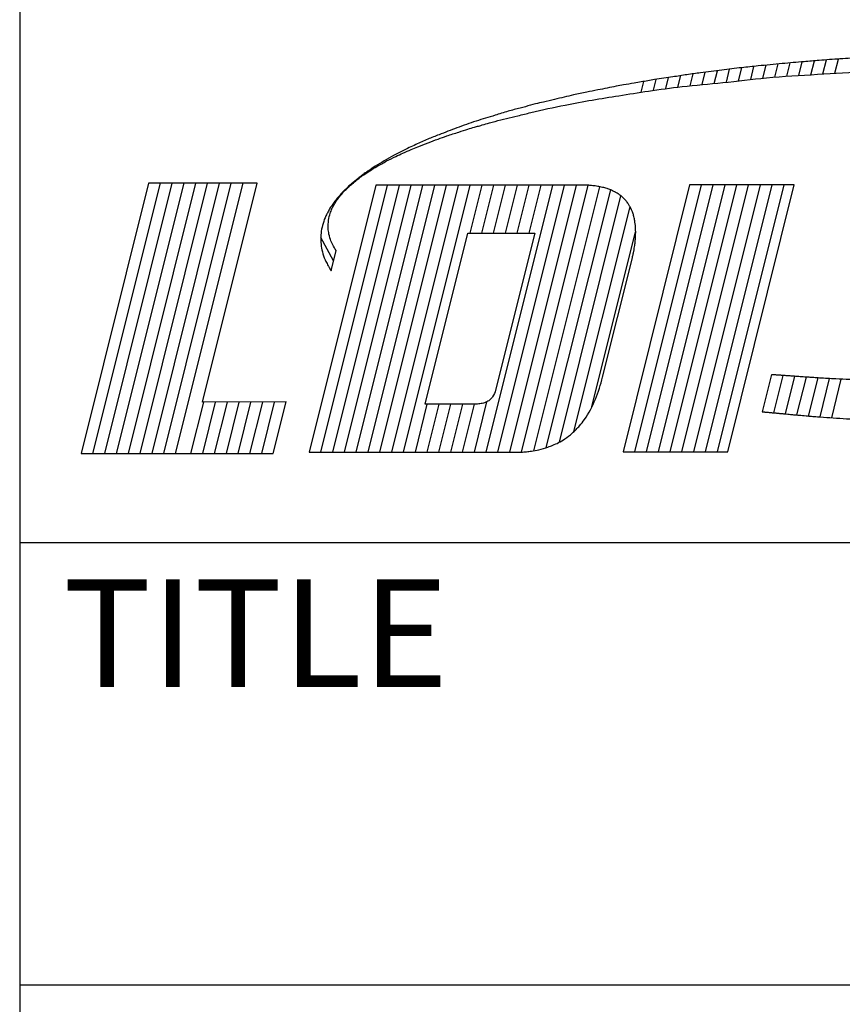
# Model space of a CAD drawing. Units: inches. Extents: x 0 to 11, y 0 to 8.5.
# Drawn here: x 7 to 7.8, y 0.8 to 1.7 of the extents above; entities that cross this region are included whole.
import ezdxf

# ---------------------------------------------------------------- set-up
doc = ezdxf.new("R2010")
doc.units = ezdxf.units.IN
doc.header["$LTSCALE"] = 0.605
doc.header["$MEASUREMENT"] = 0
doc.layers.get('0').update_dxf_attribs({"linetype": 'CONTINUOUS'})
doc.styles.get("Standard").update_dxf_attribs({"font": 'txt', "width": 0.8})

msp = doc.modelspace()

# ---------------------------------------------------------------- linework, layer by layer
at = {"color": 7, "linetype": 'CONTINUOUS'}
for p, q in [((7.04, 2.1597), (7.04, 0.404)), ((7.74115, 1.64679), (7.74422, 1.65912)), ((7.75161, 1.6474), (7.75471, 1.65985)), ((7.65691, 1.6396), (7.65975, 1.65099)), ((7.66751, 1.64077), (7.67038, 1.6523)), ((7.67812, 1.64197), (7.68097, 1.65344)), ((7.6887, 1.6431), (7.69154, 1.6545)), ((7.69925, 1.64407), (7.7021, 1.65552)), ((7.70975, 1.64487), (7.71265, 1.65648)), ((7.72023, 1.64555), (7.72318, 1.6574)), ((7.73069, 1.64617), (7.73371, 1.65829)), ((7.59332, 1.63253), (7.59571, 1.64212)), ((7.604, 1.63405), (7.60641, 1.6437)), ((7.61465, 1.63541), (7.61712, 1.64535)), ((7.62524, 1.63657), (7.62782, 1.64693)), ((7.6358, 1.63758), (7.63847, 1.64831)), ((7.64635, 1.63855), (7.64911, 1.64963)), ((7.58261, 1.63091), (7.58494, 1.64027)), ((7.15254, 1.55158), (7.09368, 1.31532)), ((7.10399, 1.31532), (7.16285, 1.55158)), ((7.11429, 1.31532), (7.17315, 1.55158)), ((7.1246, 1.31532), (7.18346, 1.55158)), ((7.1349, 1.31532), (7.19376, 1.55158)), ((7.14521, 1.31532), (7.20407, 1.55158)), ((7.24736, 1.55158), (7.15254, 1.55158)), ((7.15551, 1.31532), (7.21437, 1.55158)), ((7.16582, 1.31532), (7.22468, 1.55158)), ((7.17612, 1.31532), (7.23499, 1.55158)), ((7.19967, 1.36017), (7.24736, 1.55158)), ((7.3508, 1.5498), (7.2926, 1.31672)), ((7.30291, 1.31672), (7.36111, 1.5498)), ((7.31322, 1.31672), (7.37142, 1.5498)), ((7.32352, 1.31672), (7.38173, 1.5498)), ((7.33383, 1.31672), (7.39203, 1.5498)), ((7.34414, 1.31672), (7.40234, 1.5498)), ((7.53256, 1.5498), (7.3508, 1.5498)), ((7.35445, 1.31672), (7.41265, 1.5498)), ((7.36475, 1.31672), (7.42295, 1.5498)), ((7.37506, 1.31672), (7.43326, 1.5498)), ((7.43312, 1.50797), (7.44357, 1.5498)), ((7.44343, 1.50797), (7.45387, 1.5498)), ((7.44721, 1.31672), (7.50541, 1.5498)), ((7.45374, 1.50797), (7.46418, 1.5498)), ((7.45752, 1.31672), (7.51572, 1.5498)), ((7.46404, 1.50797), (7.47449, 1.5498)), ((7.46782, 1.31672), (7.52602, 1.5498)), ((7.47435, 1.50797), (7.4848, 1.5498)), ((7.47813, 1.31672), (7.53628, 1.54961)), ((7.48466, 1.50797), (7.4951, 1.5498)), ((7.48873, 1.31791), (7.54628, 1.54837)), ((7.62479, 1.55002), (7.56671, 1.31693)), ((7.57689, 1.31693), (7.63509, 1.55002)), ((7.5872, 1.31693), (7.6454, 1.55002)), ((7.59751, 1.31693), (7.65571, 1.55002)), ((7.60781, 1.31693), (7.66601, 1.55002)), ((7.61812, 1.31693), (7.67632, 1.55002)), ((7.71619, 1.55002), (7.62479, 1.55002)), ((7.62843, 1.31693), (7.68663, 1.55002)), ((7.63873, 1.31693), (7.69694, 1.55002)), ((7.64904, 1.31693), (7.70724, 1.55002)), ((7.65812, 1.31693), (7.71619, 1.55002)), ((7.49971, 1.32058), (7.55589, 1.54556)), ((7.51122, 1.32541), (7.56488, 1.54032)), ((7.52382, 1.33458), (7.57282, 1.53081)), ((7.394, 1.35855), (7.43131, 1.50797)), ((7.43131, 1.50797), (7.48967, 1.50797)), ((7.48967, 1.50797), (7.45543, 1.37086)), ((7.53955, 1.3563), (7.5777, 1.5091)), ((7.54883, 1.38211), (7.57482, 1.48617)), ((7.69837, 1.35097), (7.70649, 1.38358)), ((7.70844, 1.35006), (7.71662, 1.38288)), ((7.71851, 1.34911), (7.72675, 1.38215)), ((7.72859, 1.34819), (7.73687, 1.38144)), ((7.7387, 1.34742), (7.74702, 1.38081)), ((7.74883, 1.34669), (7.75721, 1.38034)), ((7.20035, 1.36017), (7.18918, 1.31532)), ((7.21067, 1.36021), (7.19948, 1.31532)), ((7.27255, 1.36043), (7.19967, 1.36017)), ((7.22098, 1.36025), (7.20979, 1.31532)), ((7.2313, 1.36028), (7.2201, 1.31532)), ((7.24161, 1.36032), (7.2304, 1.31532)), ((7.25193, 1.36035), (7.24071, 1.31532)), ((7.26224, 1.36039), (7.25101, 1.31532)), ((7.26132, 1.31532), (7.27255, 1.36043)), ((7.38537, 1.31672), (7.39581, 1.35855)), ((7.43759, 1.35855), (7.394, 1.35855)), ((7.39567, 1.31672), (7.40612, 1.35855)), ((7.40598, 1.31672), (7.41643, 1.35855)), ((7.41629, 1.31672), (7.42673, 1.35855)), ((7.42659, 1.31672), (7.43704, 1.35855)), ((7.4369, 1.31672), (7.44787, 1.36064)), ((7.09368, 1.31532), (7.26132, 1.31532)), ((7.2926, 1.31672), (7.47788, 1.31672)), ((7.56671, 1.31693), (7.65812, 1.31693)), ((10.70041, 1.23753), (7.04, 1.23753)), ((7.04, 0.85153), (10.70041, 0.85153))]:
    msp.add_line(p, q, dxfattribs=at)
at = {"color": 2, "linetype": 'CONTINUOUS'}
for p, q in [((7.31403, 1.48379), (7.30287, 1.50402)), ((7.31189, 1.475), (7.31616, 1.49258)), ((7.69636, 1.3843), (7.68815, 1.35195))]:
    msp.add_line(p, q, dxfattribs=at)
for points, knots in [([(8.3476, 1.61076), (8.34362, 1.61204), (8.33343, 1.6151), (8.3184, 1.61903), (8.30197, 1.62324), (8.28784, 1.62643), (8.27287, 1.62993), (8.25822, 1.63275), (8.24234, 1.63605), (8.22645, 1.63868), (8.21112, 1.64159), (8.19409, 1.64396), (8.17745, 1.64666), (8.1573, 1.64913), (8.1373, 1.65179), (8.1135, 1.65418), (8.08946, 1.65681), (8.06432, 1.6585), (8.04038, 1.6606), (8.01467, 1.66166), (7.99233, 1.66294), (7.97211, 1.66352), (7.95621, 1.66413), (7.93745, 1.66442), (7.91484, 1.66479), (7.89092, 1.66467), (7.86609, 1.66452), (7.84066, 1.66387), (7.81481, 1.6633), (7.79228, 1.662), (7.77362, 1.66099), (7.7563, 1.66001), (7.73952, 1.65879), (7.72273, 1.65737), (7.70501, 1.65582), (7.68688, 1.65405), (7.66926, 1.65225), (7.65251, 1.65002), (7.63655, 1.6481), (7.62232, 1.64622), (7.609, 1.644), (7.59565, 1.64224), (7.58443, 1.64015), (7.57536, 1.63867), (7.56808, 1.63739), (7.56023, 1.63598), (7.55274, 1.63445), (7.54414, 1.63277), (7.53624, 1.63112), (7.52922, 1.62971), (7.52267, 1.62837), (7.51526, 1.62654), (7.50651, 1.62455), (7.49813, 1.62253), (7.48963, 1.6205), (7.48283, 1.61864), (7.47486, 1.61645), (7.4698, 1.61526), (7.46631, 1.61422)], [0, 0, 0, 0, 0.01407, 0.03586, 0.052356, 0.071227, 0.084652, 0.104172, 0.121508, 0.139303, 0.158445, 0.174081, 0.197253, 0.215248, 0.242473, 0.265263, 0.295853, 0.323962, 0.350171, 0.376828, 0.410645, 0.425595, 0.445011, 0.464241, 0.488818, 0.521228, 0.54487, 0.572481, 0.606975, 0.631983, 0.648529, 0.669962, 0.690429, 0.705247, 0.726727, 0.750373, 0.766669, 0.786395, 0.807321, 0.820844, 0.834759, 0.852845, 0.866194, 0.873201, 0.883846, 0.891083, 0.900095, 0.909608, 0.920613, 0.927282, 0.93374, 0.943128, 0.953012, 0.963999, 0.972164, 0.982469, 0.987752, 1, 1, 1, 1]), ([(7.44381, 1.60227), (7.44589, 1.60288), (7.4496, 1.60391), (7.45987, 1.60688), (7.47203, 1.60954), (7.49232, 1.61476), (7.51399, 1.61923), (7.53955, 1.62415), (7.56383, 1.62797), (7.58993, 1.63209), (7.62017, 1.6364), (7.65461, 1.63903), (7.69388, 1.64411), (7.73614, 1.64644), (7.78266, 1.64932), (7.83132, 1.65048), (7.88018, 1.65051), (7.92294, 1.65103), (7.95911, 1.64946), (7.98967, 1.64878), (8.02008, 1.64674), (8.05104, 1.64413), (8.08792, 1.64247), (8.12446, 1.63772), (8.16239, 1.63386), (8.19575, 1.62771), (8.22993, 1.62283), (8.25896, 1.61644), (8.28444, 1.61087), (8.30271, 1.60647), (8.3153, 1.6029), (8.32202, 1.60099), (8.32504, 1.60013), (8.32667, 1.59968), (8.3274, 1.59947), (8.32801, 1.5993), (8.32842, 1.59918), (8.32863, 1.59912), (8.3287, 1.5991)], [0, 0, 0, 0, 0.007284, 0.012921, 0.035901, 0.049039, 0.0833, 0.110188, 0.136475, 0.165839, 0.198947, 0.238996, 0.28182, 0.331865, 0.38109, 0.438388, 0.49528, 0.545204, 0.581988, 0.616838, 0.647859, 0.684339, 0.721178, 0.77178, 0.808023, 0.849188, 0.885645, 0.923974, 0.94895, 0.973261, 0.987078, 0.99289, 0.996709, 0.997624, 0.998578, 0.999256, 0.99977, 1, 1, 1, 1]), ([(7.46631, 1.61422), (7.46252, 1.61309), (7.45322, 1.61019), (7.43821, 1.60568), (7.42193, 1.59996), (7.40793, 1.59448), (7.39587, 1.58984), (7.38734, 1.58581), (7.37965, 1.58244), (7.37326, 1.57915), (7.36593, 1.57543), (7.35833, 1.57104), (7.35164, 1.56732), (7.34676, 1.56385), (7.34332, 1.56152), (7.34037, 1.55953), (7.3381, 1.55793), (7.33627, 1.5564), (7.3345, 1.55496), (7.3326, 1.55343), (7.33063, 1.55195), (7.32893, 1.55043), (7.32746, 1.54911), (7.32632, 1.54794), (7.32522, 1.54688), (7.32396, 1.54574), (7.32254, 1.54439), (7.32077, 1.54253), (7.31855, 1.53977), (7.31571, 1.53685), (7.31332, 1.53305), (7.3108, 1.52984), (7.30907, 1.52621), (7.30666, 1.52199), (7.30476, 1.51636), (7.30312, 1.50969), (7.30273, 1.50305), (7.30311, 1.49637), (7.30462, 1.48965), (7.30646, 1.48453), (7.30831, 1.48123), (7.30917, 1.47969), (7.3098, 1.47843), (7.31021, 1.47771), (7.31046, 1.47724), (7.31059, 1.47701), (7.31072, 1.47677), (7.31085, 1.4765), (7.31105, 1.47621), (7.31124, 1.47592), (7.31144, 1.47563), (7.31165, 1.47532), (7.3118, 1.47511), (7.31189, 1.475)], [0, 0, 0, 0, 0.049898, 0.122672, 0.197341, 0.267211, 0.311975, 0.360017, 0.386011, 0.417642, 0.450493, 0.489618, 0.528177, 0.54671, 0.565018, 0.580515, 0.591569, 0.599976, 0.610478, 0.620326, 0.630619, 0.641532, 0.64906, 0.655474, 0.662119, 0.668313, 0.676782, 0.686887, 0.700593, 0.721384, 0.737917, 0.757018, 0.772576, 0.788359, 0.818178, 0.847023, 0.874627, 0.901655, 0.93099, 0.961056, 0.969816, 0.978523, 0.983302, 0.987586, 0.98889, 0.989984, 0.990938, 0.992338, 0.993797, 0.995321, 0.996716, 0.998246, 1, 1, 1, 1]), ([(7.68815, 1.35195), (7.68817, 1.35194), (7.68823, 1.35194), (7.68834, 1.35191), (7.68846, 1.3519), (7.6886, 1.35188), (7.68873, 1.35187), (7.68889, 1.35185), (7.68923, 1.35182), (7.68979, 1.35176), (7.69056, 1.35169), (7.6914, 1.35161), (7.69238, 1.3515), (7.69349, 1.35142), (7.69471, 1.3513), (7.69585, 1.3512), (7.69691, 1.35109), (7.69789, 1.35101), (7.69893, 1.35091), (7.70001, 1.35084), (7.70125, 1.3507), (7.7026, 1.35058), (7.70398, 1.35045), (7.70539, 1.35034), (7.70709, 1.35016), (7.70929, 1.35), (7.71221, 1.34965), (7.71597, 1.34934), (7.72083, 1.34889), (7.72598, 1.34846), (7.73126, 1.34792), (7.73822, 1.34745), (7.7475, 1.34681), (7.75885, 1.34593), (7.77028, 1.34532), (7.7818, 1.34472), (7.79274, 1.34408), (7.80394, 1.3435), (7.81526, 1.34301), (7.82691, 1.34274), (7.83731, 1.34236), (7.84624, 1.34208), (7.85524, 1.34176), (7.862, 1.34178), (7.86664, 1.34172), (7.87512, 1.34166), (7.88799, 1.34142), (7.90853, 1.34131), (7.92821, 1.34168), (7.95824, 1.3419), (8.00053, 1.34328), (8.05331, 1.34651), (8.10565, 1.35082), (8.14965, 1.35588), (8.18375, 1.36053), (8.21497, 1.3651), (8.24642, 1.37089), (8.27724, 1.37697), (8.30256, 1.38315), (8.32184, 1.38785), (8.34095, 1.39319), (8.35927, 1.39884), (8.3773, 1.40476), (8.39298, 1.41088), (8.40703, 1.4162), (8.41805, 1.42152), (8.42779, 1.42593), (8.43512, 1.42999), (8.44096, 1.43282), (8.44542, 1.43551), (8.44943, 1.43803), (8.45361, 1.44057), (8.45779, 1.44337), (8.46233, 1.44663), (8.46728, 1.45027), (8.47207, 1.45411), (8.47621, 1.4579), (8.47891, 1.46059), (8.48106, 1.4625), (8.48279, 1.46451), (8.48484, 1.46685), (8.48715, 1.46952), (8.48883, 1.47217), (8.49058, 1.47453), (8.49194, 1.47647), (8.49318, 1.47888), (8.49449, 1.48146), (8.49581, 1.48379), (8.49643, 1.48577), (8.49702, 1.48723), (8.49751, 1.48862), (8.49829, 1.49031), (8.49868, 1.49306), (8.49941, 1.49573), (8.49961, 1.49805), (8.4997, 1.49963), (8.49999, 1.50151), (8.49991, 1.50361), (8.49973, 1.50576), (8.49961, 1.50769), (8.49946, 1.50969), (8.49909, 1.51159), (8.49855, 1.51382), (8.49811, 1.51611), (8.49706, 1.51846), (8.49632, 1.52071), (8.49545, 1.52297), (8.49424, 1.52515), (8.49209, 1.52938), (8.48808, 1.5354), (8.48194, 1.54272), (8.47514, 1.54928), (8.4681, 1.55521), (8.46056, 1.56089), (8.45204, 1.56681), (8.44271, 1.57208), (8.43374, 1.57717), (8.42605, 1.58109), (8.41745, 1.58479), (8.40853, 1.5892), (8.39791, 1.59322), (8.38777, 1.59743), (8.3782, 1.60069), (8.37085, 1.60327), (8.36593, 1.605), (8.36271, 1.60611), (8.35989, 1.60696), (8.357, 1.60782), (8.35418, 1.60872), (8.35091, 1.60974), (8.34877, 1.61038), (8.3476, 1.61076)], [0, 0, 0, 0, 0.000077, 0.000164, 0.000297, 0.000437, 0.000564, 0.000669, 0.000885, 0.001527, 0.002262, 0.003092, 0.003907, 0.005072, 0.00625, 0.007391, 0.008302, 0.009273, 0.010196, 0.011264, 0.012321, 0.013742, 0.015126, 0.016242, 0.017749, 0.019974, 0.022497, 0.026084, 0.030678, 0.036339, 0.040757, 0.04572, 0.056131, 0.06713, 0.077999, 0.088599, 0.099859, 0.109095, 0.120396, 0.132, 0.142141, 0.149913, 0.157335, 0.167699, 0.169068, 0.170497, 0.191747, 0.205576, 0.22876, 0.247594, 0.290745, 0.348744, 0.397567, 0.439676, 0.474375, 0.495169, 0.52916, 0.565056, 0.584273, 0.60306, 0.62134, 0.640559, 0.657426, 0.675162, 0.688282, 0.700014, 0.70986, 0.718586, 0.723774, 0.728251, 0.733353, 0.737206, 0.742132, 0.747595, 0.753079, 0.759549, 0.764995, 0.76899, 0.77036, 0.773151, 0.776485, 0.77919, 0.783158, 0.785371, 0.787526, 0.789866, 0.79305, 0.795748, 0.797404, 0.798939, 0.800192, 0.8016, 0.804194, 0.807997, 0.809447, 0.810773, 0.812492, 0.814833, 0.816686, 0.818619, 0.820325, 0.82236, 0.824103, 0.826842, 0.828945, 0.831385, 0.83356, 0.835804, 0.838431, 0.847019, 0.856231, 0.865509, 0.873767, 0.882309, 0.892295, 0.903164, 0.912682, 0.921562, 0.927611, 0.939234, 0.949765, 0.959806, 0.970356, 0.978423, 0.981908, 0.985143, 0.98809, 0.990272, 0.993678, 0.996486, 1, 1, 1, 1]), ([(7.31616, 1.49258), (7.31512, 1.49421), (7.31333, 1.49744), (7.31102, 1.50267), (7.30925, 1.50935), (7.30909, 1.51666), (7.31033, 1.52336), (7.31202, 1.52788), (7.31363, 1.53158), (7.31562, 1.53444), (7.31737, 1.53762), (7.31989, 1.54035), (7.32244, 1.54377), (7.32571, 1.5467), (7.32818, 1.5494), (7.33117, 1.55167), (7.33424, 1.5543), (7.33822, 1.55736), (7.3421, 1.55989), (7.34647, 1.56291), (7.35254, 1.56639), (7.35993, 1.57081), (7.36773, 1.57442), (7.37478, 1.578), (7.38128, 1.58059), (7.38862, 1.58364), (7.39637, 1.58678), (7.40483, 1.58986), (7.41371, 1.59307), (7.42248, 1.59578), (7.43055, 1.59846), (7.43629, 1.60017), (7.44008, 1.60121), (7.44233, 1.60185), (7.44341, 1.60215), (7.44381, 1.60227)], [0, 0, 0, 0, 0.030301, 0.057405, 0.089165, 0.137481, 0.170195, 0.194929, 0.212732, 0.232965, 0.249199, 0.269091, 0.290676, 0.315759, 0.337419, 0.347564, 0.374329, 0.400497, 0.425902, 0.446631, 0.483391, 0.535001, 0.580945, 0.617491, 0.65841, 0.690134, 0.741564, 0.788868, 0.83079, 0.888873, 0.932167, 0.963522, 0.982433, 0.993492, 1, 1, 1, 1]), ([(8.3287, 1.5991), (8.32872, 1.5991), (8.32896, 1.59903), (8.32942, 1.5989), (8.33242, 1.59798), (8.33705, 1.59644), (8.34353, 1.59418), (8.34907, 1.59245), (8.35464, 1.59065), (8.36013, 1.58844), (8.36681, 1.58597), (8.37452, 1.58335), (8.38185, 1.57955), (8.38882, 1.57726), (8.39383, 1.57453), (8.39787, 1.57231), (8.40147, 1.57099), (8.40477, 1.56903), (8.40797, 1.56704), (8.41147, 1.56519), (8.41432, 1.56267), (8.41782, 1.5615), (8.42018, 1.55883), (8.42348, 1.55777), (8.42576, 1.55516), (8.42862, 1.55361), (8.43094, 1.55125), (8.43332, 1.54932), (8.43539, 1.54743), (8.4373, 1.54583), (8.43877, 1.54366), (8.44082, 1.54192), (8.44269, 1.53966), (8.44442, 1.53761), (8.44609, 1.53517), (8.44755, 1.53256), (8.44928, 1.52951), (8.45027, 1.5262), (8.45153, 1.52322), (8.45217, 1.51992), (8.45283, 1.51659), (8.45252, 1.51303), (8.45241, 1.50963), (8.45157, 1.50621), (8.45099, 1.50274), (8.44923, 1.49954), (8.4466, 1.49257), (8.43828, 1.48277), (8.42406, 1.4705), (8.4045, 1.4585), (8.37641, 1.44515), (8.34117, 1.43206), (8.28529, 1.41634), (8.21299, 1.40158), (8.11179, 1.38747), (8.00352, 1.37949), (7.90166, 1.37635), (7.83107, 1.37758), (7.78949, 1.37848), (7.76737, 1.37995), (7.75404, 1.38045), (7.74521, 1.38089), (7.73918, 1.38129), (7.73412, 1.38161), (7.73034, 1.38191), (7.7269, 1.38213), (7.72403, 1.38234), (7.72137, 1.38253), (7.71882, 1.38268), (7.7164, 1.38291), (7.71435, 1.38302), (7.71258, 1.38315), (7.71093, 1.38325), (7.70916, 1.38342), (7.70741, 1.38351), (7.70584, 1.38362), (7.70442, 1.38372), (7.70307, 1.38382), (7.70182, 1.38391), (7.7007, 1.38399), (7.69975, 1.38406), (7.69888, 1.38411), (7.6981, 1.38417), (7.69737, 1.38421), (7.6968, 1.38426), (7.69647, 1.38429), (7.69636, 1.3843)], [0, 0, 0, 0, 0.000063, 0.000794, 0.001517, 0.009935, 0.01614, 0.023096, 0.028233, 0.034523, 0.041719, 0.050656, 0.06011, 0.067629, 0.073665, 0.078025, 0.082111, 0.085692, 0.090064, 0.093987, 0.098113, 0.101914, 0.10529, 0.10898, 0.112437, 0.115939, 0.119125, 0.122758, 0.125591, 0.127979, 0.130555, 0.133736, 0.136393, 0.13977, 0.142196, 0.145669, 0.14919, 0.153183, 0.156504, 0.159324, 0.163742, 0.167119, 0.170502, 0.174448, 0.178176, 0.181476, 0.185841, 0.201563, 0.220961, 0.245058, 0.273396, 0.318798, 0.363139, 0.455984, 0.550769, 0.684528, 0.797421, 0.871361, 0.906698, 0.928281, 0.94113, 0.948676, 0.95611, 0.960127, 0.964628, 0.968048, 0.970981, 0.973686, 0.976436, 0.979028, 0.98134, 0.982893, 0.984598, 0.986556, 0.988493, 0.99009, 0.991528, 0.992966, 0.994361, 0.995463, 0.996496, 0.997373, 0.998205, 0.998955, 0.999655, 1, 1, 1, 1])]:
    msp.add_open_spline(points, degree=3, knots=knots, dxfattribs=at)
at = {"color": 7, "linetype": 'CONTINUOUS'}
for points, knots in [([(7.57482, 1.48617), (7.57482, 1.4862), (7.57486, 1.48631), (7.57498, 1.48698), (7.57526, 1.48811), (7.5755, 1.48941), (7.57575, 1.49066), (7.57612, 1.49232), (7.57648, 1.49457), (7.57684, 1.497), (7.57722, 1.49968), (7.57738, 1.50208), (7.5776, 1.5043), (7.57761, 1.50591), (7.57773, 1.50806), (7.57769, 1.51053), (7.57756, 1.51338), (7.57733, 1.51596), (7.57695, 1.51831), (7.5766, 1.52041), (7.57611, 1.52221), (7.57571, 1.524), (7.57508, 1.52558), (7.57467, 1.52703), (7.57395, 1.52846), (7.57336, 1.52999), (7.57243, 1.5314), (7.57187, 1.53257), (7.57107, 1.5336), (7.5705, 1.53445), (7.56991, 1.53533), (7.56918, 1.53622), (7.56821, 1.53729), (7.56699, 1.53846), (7.5659, 1.53955), (7.56449, 1.5406), (7.56313, 1.54171), (7.56172, 1.54259), (7.56061, 1.54332), (7.55958, 1.54381), (7.55859, 1.54434), (7.55738, 1.54498), (7.55587, 1.54556), (7.55432, 1.54621), (7.55258, 1.54679), (7.55082, 1.54739), (7.54873, 1.54783), (7.5467, 1.54834), (7.54453, 1.54864), (7.54276, 1.54902), (7.54094, 1.54919), (7.53942, 1.54939), (7.53766, 1.54958), (7.53612, 1.54961), (7.53438, 1.5497), (7.53323, 1.5498), (7.53256, 1.5498)], [0, 0, 0, 0, 0.001062, 0.003537, 0.022306, 0.038588, 0.046666, 0.063719, 0.093523, 0.12079, 0.143477, 0.181168, 0.199059, 0.215759, 0.233297, 0.269028, 0.295858, 0.325863, 0.353251, 0.37311, 0.394958, 0.413699, 0.432628, 0.450064, 0.462349, 0.484585, 0.502956, 0.516944, 0.526691, 0.545231, 0.550144, 0.561025, 0.58244, 0.59714, 0.616079, 0.632346, 0.65408, 0.672708, 0.686601, 0.696892, 0.709688, 0.723108, 0.741299, 0.762266, 0.777666, 0.800825, 0.822546, 0.846675, 0.868952, 0.893691, 0.905108, 0.928208, 0.943494, 0.962589, 0.978306, 1, 1, 1, 1]), ([(7.47788, 1.31672), (7.47937, 1.31672), (7.48233, 1.31705), (7.48746, 1.31766), (7.4938, 1.31877), (7.50002, 1.32059), (7.50568, 1.32277), (7.51069, 1.32502), (7.51648, 1.32835), (7.52268, 1.33336), (7.52842, 1.33899), (7.53978, 1.35396), (7.54558, 1.36908), (7.54883, 1.38211)], [0, 0, 0, 0, 0.042748, 0.085193, 0.148312, 0.227363, 0.270623, 0.322115, 0.384823, 0.461775, 0.550105, 0.614874, 1, 1, 1, 1]), ([(7.45543, 1.37086), (7.45491, 1.36877), (7.45384, 1.36629), (7.45162, 1.36326), (7.44937, 1.36131), (7.44584, 1.35961), (7.44177, 1.35875), (7.43896, 1.35855), (7.43759, 1.35855)], [0, 0, 0, 0, 0.272583, 0.334037, 0.475788, 0.644839, 0.82566, 1, 1, 1, 1])]:
    msp.add_open_spline(points, degree=3, knots=knots, dxfattribs=at)

# ---------------------------------------------------------------- texts
at = {"color": 2, "linetype": 'CONTINUOUS', "insert": (7.078, 1.20562), "char_height": 0.094, "width": 0.376, "attachment_point": 1, "line_spacing_factor": 0.9}
msp.add_mtext('TITLE', dxfattribs=at)

doc.saveas('drawing.dxf')
